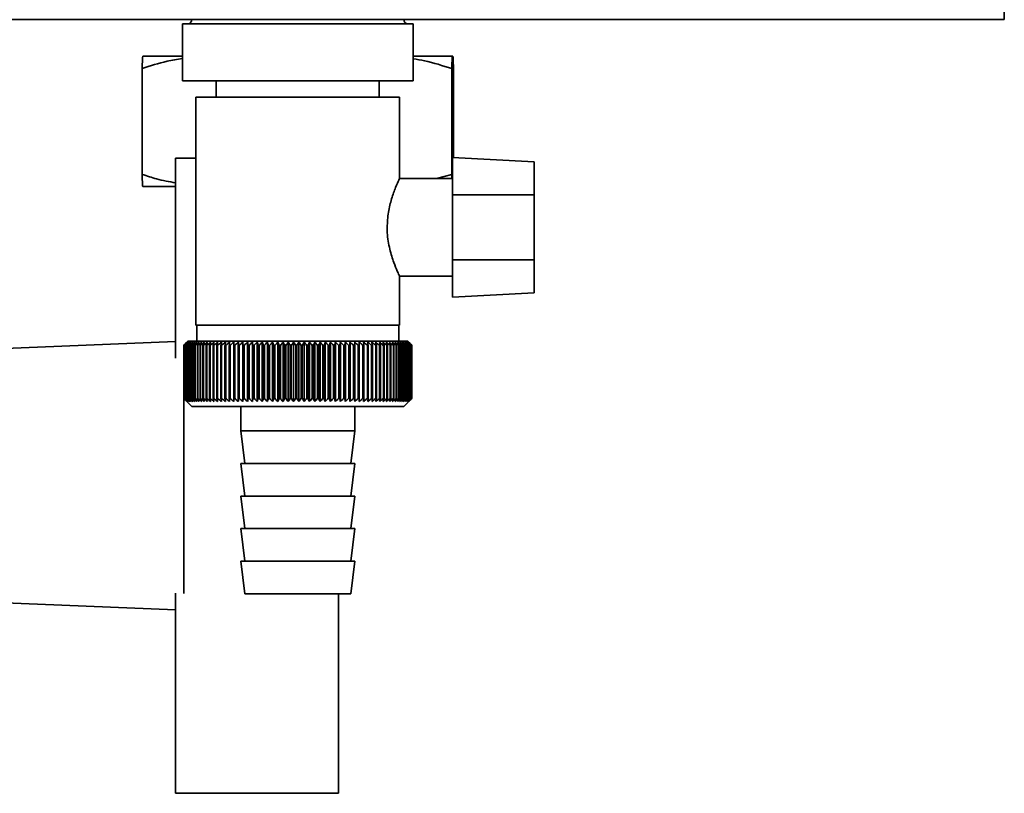
# Paper-space layout 'Blatt3' of a CAD drawing. Units: millimetres. Extents: x 0 to 4200, y 0 to 2970.
# Drawn here: x 2331 to 2452, y 1408 to 1503 of the extents above; entities that cross this region are included whole.
import ezdxf

# ---------------------------------------------------------------- set-up
doc = ezdxf.new("R2010")
doc.units = ezdxf.units.MM

psp = doc.layouts.new('Blatt3')

# ---------------------------------------------------------------- linework, layer by layer
at = {"color": 7, "linetype": 'Continuous', "lineweight": 35, "ltscale": 10}
for p, q in [((2451.93, 1502.64), (2451.93, 1504.94)), ((2451.93, 1502.64), (2191.53, 1502.64)), ((2351.07, 1502.14), (2351.07, 1495.14)), ((2351.07, 1502.14), (2379.4, 1502.14)), ((2379.4, 1495.14), (2379.4, 1502.14)), ((2346.2, 1498.14), (2351.07, 1498.14)), ((2379.4, 1498.14), (2384.2, 1498.14)), ((2384.2, 1498.14), (2384.27, 1498.14)), ((2346.13, 1496.64), (2346.13, 1483.64)), ((2384.13, 1496.64), (2384.13, 1483.64)), ((2384.34, 1496.64), (2384.34, 1485.7)), ((2351.07, 1495.14), (2379.4, 1495.14)), ((2355.23, 1495.14), (2355.23, 1493.14)), ((2375.23, 1493.14), (2375.23, 1495.14)), ((2352.73, 1493.14), (2352.73, 1465.14)), ((2352.73, 1493.14), (2377.73, 1493.14)), ((2377.73, 1483.08), (2377.73, 1493.14)), ((2350.23, 1461.06), (2350.23, 1485.64)), ((2350.23, 1485.64), (2352.73, 1485.64)), ((2394.23, 1485.18), (2384.23, 1485.7)), ((2384.23, 1485.7), (2384.23, 1481.14)), ((2394.23, 1481.14), (2394.23, 1485.18)), ((2384.23, 1483.14), (2377.71, 1483.14)), ((2382.24, 1483.14), (2384.13, 1483.64)), ((2384.13, 1483.64), (2384.14, 1483.14)), ((2346.2, 1482.14), (2350.23, 1482.14)), ((2384.23, 1473.14), (2384.23, 1481.14)), ((2394.23, 1481.14), (2384.23, 1481.14)), ((2394.23, 1481.14), (2394.23, 1473.14)), ((2394.23, 1473.14), (2384.23, 1473.14)), ((2384.23, 1473.14), (2384.23, 1468.57)), ((2394.23, 1469.1), (2394.23, 1473.14)), ((2377.7, 1471.14), (2384.23, 1471.14)), ((2377.73, 1465.14), (2377.73, 1471.21)), ((2384.23, 1468.57), (2394.23, 1469.1)), ((2377.73, 1465.14), (2352.73, 1465.14)), ((2352.83, 1465.14), (2352.83, 1463.14)), ((2377.63, 1463.14), (2377.63, 1465.14)), ((2350.23, 1463.1), (2326.23, 1462.14)), ((2351.24, 1462.64), (2351.24, 1462.64)), ((2351.24, 1456.14), (2351.24, 1462.64)), ((2351.24, 1462.64), (2351.24, 1456.14)), ((2351.26, 1462.64), (2351.27, 1462.64)), ((2351.26, 1462.64), (2351.26, 1456.14)), ((2351.27, 1456.14), (2351.27, 1462.64)), ((2351.32, 1462.64), (2351.33, 1462.64)), ((2351.32, 1462.64), (2351.32, 1456.14)), ((2351.33, 1456.14), (2351.33, 1462.64)), ((2351.41, 1462.64), (2351.43, 1462.64)), ((2351.41, 1462.64), (2351.41, 1456.14)), ((2351.43, 1456.14), (2351.43, 1462.64)), ((2351.73, 1463.14), (2351.5, 1462.91)), ((2351.53, 1462.64), (2351.55, 1462.64)), ((2351.53, 1462.64), (2351.53, 1456.14)), ((2351.55, 1456.14), (2351.55, 1462.64)), ((2351.68, 1462.64), (2351.71, 1462.64)), ((2351.68, 1462.64), (2351.68, 1456.14)), ((2351.71, 1456.14), (2351.71, 1462.64)), ((2365.23, 1463.14), (2351.73, 1463.14)), ((2351.87, 1462.64), (2351.9, 1462.64)), ((2351.87, 1462.64), (2351.87, 1456.14)), ((2351.9, 1456.14), (2351.9, 1462.64)), ((2352.08, 1462.64), (2352.13, 1462.64)), ((2352.08, 1462.64), (2352.08, 1456.14)), ((2352.13, 1456.14), (2352.13, 1462.64)), ((2352.33, 1462.64), (2352.38, 1462.64)), ((2352.33, 1462.64), (2352.33, 1456.14)), ((2352.38, 1456.14), (2352.38, 1462.64)), ((2352.6, 1462.64), (2352.66, 1462.64)), ((2352.6, 1462.64), (2352.6, 1456.14)), ((2352.66, 1456.14), (2352.66, 1462.64)), ((2352.91, 1462.64), (2352.97, 1462.64)), ((2352.91, 1462.64), (2352.91, 1456.14)), ((2352.97, 1456.14), (2352.97, 1462.64)), ((2353.24, 1462.64), (2353.31, 1462.64)), ((2353.24, 1462.64), (2353.24, 1456.14)), ((2353.31, 1456.14), (2353.31, 1462.64)), ((2353.6, 1462.64), (2353.67, 1462.64)), ((2353.6, 1462.64), (2353.6, 1456.14)), ((2353.67, 1456.14), (2353.67, 1462.64)), ((2353.99, 1462.64), (2354.07, 1462.64)), ((2353.99, 1462.64), (2353.99, 1456.14)), ((2354.07, 1456.14), (2354.07, 1462.64)), ((2354.41, 1462.64), (2354.49, 1462.64)), ((2354.41, 1462.64), (2354.41, 1456.14)), ((2354.49, 1456.14), (2354.49, 1462.64)), ((2354.85, 1462.64), (2354.93, 1462.64)), ((2354.85, 1462.64), (2354.85, 1456.14)), ((2354.93, 1456.14), (2354.93, 1462.64)), ((2355.31, 1462.64), (2355.4, 1462.64)), ((2355.31, 1462.64), (2355.31, 1456.14)), ((2355.4, 1456.14), (2355.4, 1462.64)), ((2355.8, 1462.64), (2355.89, 1462.64)), ((2355.8, 1462.64), (2355.8, 1456.14)), ((2355.89, 1456.14), (2355.89, 1462.64)), ((2356.3, 1462.64), (2356.4, 1462.64)), ((2356.3, 1462.64), (2356.3, 1456.14)), ((2356.4, 1456.14), (2356.4, 1462.64)), ((2356.83, 1462.64), (2356.94, 1462.64)), ((2356.83, 1462.64), (2356.83, 1456.14)), ((2356.94, 1456.14), (2356.94, 1462.64)), ((2357.38, 1462.64), (2357.49, 1462.64)), ((2357.38, 1462.64), (2357.38, 1456.14)), ((2357.49, 1456.14), (2357.49, 1462.64)), ((2357.93, 1455.73), (2357.93, 1463.04)), ((2357.95, 1462.64), (2358.06, 1462.64)), ((2357.95, 1462.64), (2357.95, 1456.14)), ((2358.06, 1456.14), (2358.06, 1462.64)), ((2358.49, 1455.73), (2358.49, 1463.04)), ((2358.53, 1462.64), (2358.64, 1462.64)), ((2358.53, 1462.64), (2358.53, 1456.14)), ((2358.64, 1456.14), (2358.64, 1462.64)), ((2359.07, 1455.73), (2359.07, 1463.04)), ((2359.13, 1462.64), (2359.25, 1462.64)), ((2359.13, 1462.64), (2359.13, 1456.14)), ((2359.25, 1456.14), (2359.25, 1462.64)), ((2359.66, 1455.73), (2359.66, 1463.04)), ((2359.74, 1462.64), (2359.86, 1462.64)), ((2359.74, 1462.64), (2359.74, 1456.14)), ((2359.86, 1456.14), (2359.86, 1462.64)), ((2360.26, 1455.73), (2360.26, 1463.04)), ((2360.37, 1462.64), (2360.49, 1462.64)), ((2360.37, 1462.64), (2360.37, 1456.14)), ((2360.49, 1456.14), (2360.49, 1462.64)), ((2360.88, 1455.73), (2360.88, 1463.04)), ((2361.01, 1462.64), (2361.13, 1462.64)), ((2361.01, 1462.64), (2361.01, 1456.14)), ((2361.13, 1456.14), (2361.13, 1462.64)), ((2361.5, 1455.73), (2361.5, 1463.04)), ((2361.65, 1462.64), (2361.78, 1462.64)), ((2361.65, 1462.64), (2361.65, 1456.14)), ((2361.78, 1456.14), (2361.78, 1462.64)), ((2362.13, 1455.73), (2362.13, 1463.04)), ((2362.31, 1462.64), (2362.43, 1462.64)), ((2362.31, 1462.64), (2362.31, 1456.14)), ((2362.43, 1456.14), (2362.43, 1462.64)), ((2362.78, 1455.73), (2362.78, 1463.04)), ((2362.97, 1462.64), (2363.1, 1462.64)), ((2362.97, 1462.64), (2362.97, 1456.14)), ((2363.1, 1456.14), (2363.1, 1462.64)), ((2363.42, 1455.73), (2363.42, 1463.04)), ((2363.64, 1462.64), (2363.76, 1462.64)), ((2363.64, 1462.64), (2363.64, 1456.14)), ((2363.76, 1456.14), (2363.76, 1462.64)), ((2364.07, 1455.73), (2364.07, 1463.04)), ((2364.31, 1462.64), (2364.44, 1462.64)), ((2364.31, 1462.64), (2364.31, 1456.14)), ((2364.44, 1456.14), (2364.44, 1462.64)), ((2364.72, 1455.73), (2364.72, 1463.04)), ((2364.98, 1462.64), (2365.11, 1462.64)), ((2364.98, 1462.64), (2364.98, 1456.14)), ((2365.11, 1456.14), (2365.11, 1462.64)), ((2378.73, 1463.14), (2365.23, 1463.14)), ((2365.38, 1455.73), (2365.38, 1463.04)), ((2365.66, 1462.64), (2365.78, 1462.64)), ((2365.66, 1462.64), (2365.66, 1456.14)), ((2365.78, 1456.14), (2365.78, 1462.64)), ((2366.03, 1455.73), (2366.03, 1463.04)), ((2366.33, 1462.64), (2366.46, 1462.64)), ((2366.33, 1462.64), (2366.33, 1456.14)), ((2366.46, 1456.14), (2366.46, 1462.64)), ((2366.68, 1455.73), (2366.68, 1463.04)), ((2367, 1462.64), (2367.13, 1462.64)), ((2367, 1462.64), (2367, 1456.14)), ((2367.13, 1456.14), (2367.13, 1462.64)), ((2367.33, 1455.73), (2367.33, 1463.04)), ((2367.66, 1462.64), (2367.79, 1462.64)), ((2367.66, 1462.64), (2367.66, 1456.14)), ((2367.79, 1456.14), (2367.79, 1462.64)), ((2367.98, 1455.73), (2367.98, 1463.04)), ((2368.32, 1462.64), (2368.45, 1462.64)), ((2368.32, 1462.64), (2368.32, 1456.14)), ((2368.45, 1456.14), (2368.45, 1462.64)), ((2368.61, 1455.73), (2368.61, 1463.04)), ((2368.98, 1462.64), (2369.1, 1462.64)), ((2368.98, 1462.64), (2368.98, 1456.14)), ((2369.1, 1456.14), (2369.1, 1462.64)), ((2369.24, 1455.73), (2369.24, 1463.04)), ((2369.62, 1462.64), (2369.74, 1462.64)), ((2369.62, 1462.64), (2369.62, 1456.14)), ((2369.74, 1456.14), (2369.74, 1462.64)), ((2369.86, 1455.73), (2369.86, 1463.04)), ((2370.26, 1462.64), (2370.38, 1462.64)), ((2370.26, 1462.64), (2370.26, 1456.14)), ((2370.38, 1456.14), (2370.38, 1462.64)), ((2370.47, 1455.73), (2370.47, 1463.04)), ((2370.88, 1462.64), (2371, 1462.64)), ((2370.88, 1462.64), (2370.88, 1456.14)), ((2371, 1456.14), (2371, 1462.64)), ((2371.07, 1455.73), (2371.07, 1463.04)), ((2371.49, 1462.64), (2371.6, 1462.64)), ((2371.49, 1462.64), (2371.49, 1456.14)), ((2371.6, 1456.14), (2371.6, 1462.64)), ((2371.65, 1455.73), (2371.65, 1463.04)), ((2372.08, 1462.64), (2372.2, 1462.64)), ((2372.08, 1462.64), (2372.08, 1456.14)), ((2372.2, 1456.14), (2372.2, 1462.64)), ((2372.22, 1455.73), (2372.22, 1463.04)), ((2372.66, 1462.64), (2372.77, 1462.64)), ((2372.66, 1462.64), (2372.66, 1456.14)), ((2372.77, 1456.14), (2372.77, 1462.64)), ((2372.78, 1455.73), (2372.78, 1463.04)), ((2373.23, 1462.64), (2373.33, 1462.64)), ((2373.23, 1462.64), (2373.23, 1456.14)), ((2373.33, 1456.14), (2373.33, 1462.64)), ((2373.77, 1462.64), (2373.87, 1462.64)), ((2373.77, 1462.64), (2373.77, 1456.14)), ((2373.87, 1456.14), (2373.87, 1462.64)), ((2374.29, 1462.64), (2374.39, 1462.64)), ((2374.29, 1462.64), (2374.29, 1456.14)), ((2374.39, 1456.14), (2374.39, 1462.64)), ((2374.8, 1462.64), (2374.89, 1462.64)), ((2374.8, 1462.64), (2374.8, 1456.14)), ((2374.89, 1456.14), (2374.89, 1462.64)), ((2375.28, 1462.64), (2375.37, 1462.64)), ((2375.28, 1462.64), (2375.28, 1456.14)), ((2375.37, 1456.14), (2375.37, 1462.64)), ((2375.74, 1462.64), (2375.82, 1462.64)), ((2375.74, 1462.64), (2375.74, 1456.14)), ((2375.82, 1456.14), (2375.82, 1462.64)), ((2376.17, 1462.64), (2376.25, 1462.64)), ((2376.17, 1462.64), (2376.17, 1456.14)), ((2376.25, 1456.14), (2376.25, 1462.64)), ((2376.58, 1462.64), (2376.65, 1462.64)), ((2376.58, 1462.64), (2376.58, 1456.14)), ((2376.65, 1456.14), (2376.65, 1462.64)), ((2376.96, 1462.64), (2377.03, 1462.64)), ((2376.96, 1462.64), (2376.96, 1456.14)), ((2377.03, 1456.14), (2377.03, 1462.64)), ((2377.31, 1462.64), (2377.38, 1462.64)), ((2377.31, 1462.64), (2377.31, 1456.14)), ((2377.38, 1456.14), (2377.38, 1462.64)), ((2377.64, 1462.64), (2377.7, 1462.64)), ((2377.64, 1462.64), (2377.64, 1456.14)), ((2377.7, 1456.14), (2377.7, 1462.64)), ((2377.94, 1462.64), (2377.99, 1462.64)), ((2377.94, 1462.64), (2377.94, 1456.14)), ((2377.99, 1456.14), (2377.99, 1462.64)), ((2378.21, 1462.64), (2378.25, 1462.64)), ((2378.21, 1462.64), (2378.21, 1456.14)), ((2378.25, 1456.14), (2378.25, 1462.64)), ((2378.44, 1462.64), (2378.49, 1462.64)), ((2378.44, 1462.64), (2378.44, 1456.14)), ((2378.49, 1456.14), (2378.49, 1462.64)), ((2378.65, 1462.64), (2378.69, 1462.64)), ((2378.65, 1462.64), (2378.65, 1456.14)), ((2378.69, 1456.14), (2378.69, 1462.64)), ((2379.23, 1462.64), (2378.73, 1463.14)), ((2378.83, 1462.64), (2378.86, 1462.64)), ((2378.83, 1462.64), (2378.83, 1456.14)), ((2378.86, 1456.14), (2378.86, 1462.64)), ((2378.97, 1462.64), (2379, 1462.64)), ((2378.97, 1462.64), (2378.97, 1456.14)), ((2379, 1456.14), (2379, 1462.64)), ((2379.09, 1462.64), (2379.11, 1462.64)), ((2379.09, 1462.64), (2379.09, 1456.14)), ((2379.11, 1456.14), (2379.11, 1462.64)), ((2379.17, 1462.64), (2379.18, 1462.64)), ((2379.17, 1462.64), (2379.17, 1456.14)), ((2379.18, 1456.14), (2379.18, 1462.64)), ((2379.22, 1462.64), (2379.22, 1462.64)), ((2379.22, 1462.64), (2379.22, 1456.14)), ((2379.22, 1456.14), (2379.22, 1462.64)), ((2379.23, 1462.64), (2379.23, 1456.14)), ((2351.23, 1432.16), (2351.23, 1461.11)), ((2351.24, 1456.14), (2351.24, 1456.14)), ((2351.27, 1456.14), (2351.26, 1456.14)), ((2351.33, 1456.14), (2351.32, 1456.14)), ((2351.43, 1456.14), (2351.41, 1456.14)), ((2351.55, 1456.14), (2351.53, 1456.14)), ((2351.71, 1456.14), (2351.68, 1456.14)), ((2351.9, 1456.14), (2351.87, 1456.14)), ((2352.13, 1456.14), (2352.08, 1456.14)), ((2352.38, 1456.14), (2352.33, 1456.14)), ((2352.66, 1456.14), (2352.6, 1456.14)), ((2352.97, 1456.14), (2352.91, 1456.14)), ((2353.31, 1456.14), (2353.24, 1456.14)), ((2353.67, 1456.14), (2353.6, 1456.14)), ((2354.07, 1456.14), (2353.99, 1456.14)), ((2354.49, 1456.14), (2354.41, 1456.14)), ((2354.93, 1456.14), (2354.85, 1456.14)), ((2355.4, 1456.14), (2355.31, 1456.14)), ((2355.89, 1456.14), (2355.8, 1456.14)), ((2356.4, 1456.14), (2356.3, 1456.14)), ((2356.94, 1456.14), (2356.83, 1456.14)), ((2357.49, 1456.14), (2357.38, 1456.14)), ((2358.06, 1456.14), (2357.95, 1456.14)), ((2358.64, 1456.14), (2358.53, 1456.14)), ((2359.25, 1456.14), (2359.13, 1456.14)), ((2359.86, 1456.14), (2359.74, 1456.14)), ((2360.49, 1456.14), (2360.37, 1456.14)), ((2361.13, 1456.14), (2361.01, 1456.14)), ((2361.78, 1456.14), (2361.65, 1456.14)), ((2362.43, 1456.14), (2362.31, 1456.14)), ((2363.1, 1456.14), (2362.97, 1456.14)), ((2363.76, 1456.14), (2363.64, 1456.14)), ((2364.44, 1456.14), (2364.31, 1456.14)), ((2365.11, 1456.14), (2364.98, 1456.14)), ((2365.78, 1456.14), (2365.66, 1456.14)), ((2366.46, 1456.14), (2366.33, 1456.14)), ((2367.13, 1456.14), (2367, 1456.14)), ((2367.79, 1456.14), (2367.66, 1456.14)), ((2368.45, 1456.14), (2368.32, 1456.14)), ((2369.1, 1456.14), (2368.98, 1456.14)), ((2369.74, 1456.14), (2369.62, 1456.14)), ((2370.38, 1456.14), (2370.26, 1456.14)), ((2371, 1456.14), (2370.88, 1456.14)), ((2371.6, 1456.14), (2371.49, 1456.14)), ((2372.2, 1456.14), (2372.08, 1456.14)), ((2372.77, 1456.14), (2372.66, 1456.14)), ((2373.33, 1456.14), (2373.23, 1456.14)), ((2373.87, 1456.14), (2373.77, 1456.14)), ((2374.39, 1456.14), (2374.29, 1456.14)), ((2374.89, 1456.14), (2374.8, 1456.14)), ((2375.37, 1456.14), (2375.28, 1456.14)), ((2375.82, 1456.14), (2375.74, 1456.14)), ((2376.25, 1456.14), (2376.17, 1456.14)), ((2376.65, 1456.14), (2376.58, 1456.14)), ((2377.03, 1456.14), (2376.96, 1456.14)), ((2377.38, 1456.14), (2377.31, 1456.14)), ((2377.7, 1456.14), (2377.64, 1456.14)), ((2377.99, 1456.14), (2377.94, 1456.14)), ((2378.25, 1456.14), (2378.21, 1456.14)), ((2378.23, 1455.14), (2379.23, 1456.14)), ((2378.49, 1456.14), (2378.44, 1456.14)), ((2378.69, 1456.14), (2378.65, 1456.14)), ((2378.86, 1456.14), (2378.83, 1456.14)), ((2379, 1456.14), (2378.97, 1456.14)), ((2379.11, 1456.14), (2379.09, 1456.14)), ((2379.18, 1456.14), (2379.17, 1456.14)), ((2379.22, 1456.14), (2379.22, 1456.14)), ((2351.5, 1455.87), (2352.23, 1455.14)), ((2352.23, 1455.14), (2365.23, 1455.14)), ((2358.23, 1455.14), (2358.23, 1452.14)), ((2365.23, 1455.14), (2378.23, 1455.14)), ((2372.23, 1452.14), (2372.23, 1455.14)), ((2358.23, 1452.14), (2358.73, 1448.14)), ((2358.23, 1452.14), (2365.23, 1452.14)), ((2365.23, 1452.14), (2372.23, 1452.14)), ((2371.73, 1448.14), (2372.23, 1452.14)), ((2358.23, 1448.14), (2358.73, 1444.14)), ((2358.23, 1448.14), (2365.23, 1448.14)), ((2365.23, 1448.14), (2372.23, 1448.14)), ((2371.73, 1444.14), (2372.23, 1448.14)), ((2358.23, 1444.14), (2358.73, 1440.14)), ((2358.23, 1444.14), (2365.23, 1444.14)), ((2365.23, 1444.14), (2372.23, 1444.14)), ((2371.73, 1440.14), (2372.23, 1444.14)), ((2358.23, 1440.14), (2358.73, 1436.14)), ((2358.23, 1440.14), (2365.23, 1440.14)), ((2365.23, 1440.14), (2372.23, 1440.14)), ((2371.73, 1436.14), (2372.23, 1440.14)), ((2358.23, 1436.14), (2358.73, 1432.14)), ((2358.23, 1436.14), (2365.23, 1436.14)), ((2365.23, 1436.14), (2372.23, 1436.14)), ((2371.73, 1432.14), (2372.23, 1436.14)), ((2350.23, 1432.21), (2350.23, 1407.64)), ((2358.73, 1432.14), (2365.23, 1432.14)), ((2365.23, 1432.14), (2371.73, 1432.14)), ((2370.23, 1407.64), (2370.23, 1432.14)), ((2326.23, 1431.14), (2350.23, 1430.18)), ((2350.23, 1407.64), (2370.23, 1407.64))]:
    psp.add_line(p, q, dxfattribs=at)
at = {"color": 7, "linetype": 'Continuous', "lineweight": 35, "ltscale": 100}
psp.add_line((2372.22, 1463.04), (2372.2, 1462.64), dxfattribs=at)
at = {"color": 7, "linetype": 'Continuous', "lineweight": 35, "ltscale": 10, "flags": 128}
for points in [[(2357.39, 1463.04), (2357.39, 1462.99), (2357.39, 1462.94), (2357.39, 1462.89), (2357.39, 1462.84), (2357.38, 1462.79), (2357.38, 1462.74), (2357.38, 1462.69), (2357.38, 1462.64)], [(2357.93, 1463.04), (2357.94, 1462.99), (2357.94, 1462.94), (2357.94, 1462.89), (2357.94, 1462.84), (2357.94, 1462.79), (2357.94, 1462.74), (2357.95, 1462.69), (2357.95, 1462.64)], [(2372.77, 1462.64), (2372.77, 1462.69), (2372.77, 1462.74), (2372.77, 1462.79), (2372.77, 1462.84), (2372.77, 1462.89), (2372.77, 1462.94), (2372.77, 1462.99), (2372.78, 1463.04)], [(2373.33, 1462.64), (2373.33, 1462.69), (2373.33, 1462.74), (2373.32, 1462.79), (2373.32, 1462.84), (2373.32, 1462.89), (2373.32, 1462.94), (2373.31, 1462.99), (2373.31, 1463.04)]]:
    psp.add_lwpolyline(points, dxfattribs=at)
at = {"color": 7, "linetype": 'Continuous', "lineweight": 35, "ltscale": 100}
for centre, radius, start, end in [((2351.73, 1502.64), 0.5, 270, 0), ((2378.73, 1502.64), 0.5, 180, 270), ((2414.21, 1398.8), 89.67, 134.2374, 134.609), ((2410.19, 1404.2), 83, 134.9898, 135.2522), ((2413.48, 1402.99), 86.19, 135.8352, 136.2113), ((2414.31, 1396.91), 91.07, 133.4339, 133.8052), ((2413.66, 1405.06), 84.86, 136.9017, 137.277), ((2414.47, 1395.14), 92.43, 132.718, 133.0886), ((2413.98, 1407.18), 83.61, 138.0753, 138.4491), ((2414.69, 1393.49), 93.72, 132.0853, 132.4553), ((2414.48, 1409.32), 82.49, 139.3622, 139.7337), ((2414.95, 1391.98), 94.92, 131.5323, 131.9015), ((2415.19, 1411.46), 81.57, 140.769, 141.1372), ((2415.24, 1390.64), 96.02, 131.0556, 131.4241), ((2416.18, 1413.58), 80.89, 142.3022, 142.6658), ((2415.56, 1389.46), 96.99, 130.6524, 131.0201), ((2417.51, 1415.66), 80.55, 143.9687, 144.3259), ((2415.9, 1388.46), 97.82, 130.3203, 130.6874), ((2419.27, 1417.69), 80.63, 145.7746, 146.1237), ((2416.25, 1387.65), 98.5, 130.0573, 130.4239), ((2421.57, 1419.65), 81.27, 147.7259, 148.0647), ((2416.6, 1387.04), 99.01, 129.8619, 130.2281), ((2424.59, 1421.51), 82.64, 149.8274, 150.1533), ((2416.97, 1386.63), 99.36, 129.733, 130.0988), ((2428.54, 1423.26), 84.97, 152.0827, 152.3929), ((2417.33, 1386.43), 99.53, 129.6696, 130.0353), ((2433.77, 1424.88), 88.62, 154.4933, 154.7846), ((2417.7, 1386.44), 99.52, 129.6716, 130.0373), ((2440.81, 1426.37), 94.09, 157.0584, 157.3273), ((2418.06, 1386.65), 99.34, 129.7388, 130.1047), ((2450.49, 1427.69), 102.24, 159.7738, 160.0167), ((2418.43, 1387.07), 98.99, 129.8717, 130.2379), ((2464.28, 1428.85), 114.53, 162.6319, 162.8452), ((2418.8, 1387.7), 98.46, 130.0711, 130.4377), ((2484.94, 1429.84), 133.72, 165.6209, 165.8009), ((2419.17, 1388.52), 97.78, 130.3382, 130.7053), ((2518.45, 1430.63), 165.77, 168.7247, 168.8682), ((2419.54, 1389.52), 96.94, 130.6745, 131.0423), ((2580.53, 1431.23), 226.41, 171.9229, 172.0269), ((2419.92, 1390.71), 95.96, 131.082, 131.4505), ((2730.26, 1431.63), 374.71, 175.1912, 175.2536), ((2420.32, 1392.07), 94.86, 131.5632, 131.9325), ((2420.74, 1393.58), 93.65, 132.1209, 132.4909), ((2421.19, 1395.24), 92.35, 132.7584, 133.1291), ((2008.59, 1431.6), 351.31, 5.0683, 5.1349), ((2421.68, 1397.02), 90.99, 133.4795, 133.8508), ((2143.23, 1431.18), 218.18, 8.2894, 8.3974), ((2422.22, 1398.91), 89.59, 134.2884, 134.66), ((2201.24, 1430.56), 161.71, 11.4401, 11.5873), ((2422.82, 1400.9), 88.18, 135.1897, 135.5614), ((2233.17, 1429.75), 131.38, 14.4971, 14.6805), ((2423.51, 1402.96), 86.79, 136.1887, 136.56), ((2253.14, 1428.75), 113.07, 17.4409, 17.6572), ((2424.3, 1405.07), 85.47, 137.2909, 137.6612), ((2266.63, 1427.57), 101.28, 20.256, 20.5017), ((2425.23, 1407.22), 84.24, 138.5023, 138.8709), ((2276.25, 1426.23), 93.45, 22.9312, 23.2025), ((2426.33, 1409.39), 83.17, 139.8293, 140.1953), ((2283.35, 1424.73), 88.18, 25.4591, 25.7524), ((2427.64, 1411.55), 82.31, 141.2783, 141.6406), ((2288.75, 1423.09), 84.69, 27.8357, 28.1476), ((2429.22, 1413.69), 81.73, 142.8561, 143.2133), ((2292.94, 1421.33), 82.46, 30.0602, 30.3876), ((2431.15, 1415.79), 81.52, 144.5693, 144.9196), ((2296.24, 1419.46), 81.18, 32.1341, 32.474), ((2433.51, 1417.82), 81.78, 146.424, 146.7656), ((2298.88, 1417.49), 80.6, 34.0607, 34.4107), ((2436.45, 1419.76), 82.66, 148.4258, 148.7564), ((2301.02, 1415.46), 80.56, 35.8446, 36.2025), ((2440.15, 1421.61), 84.34, 150.5793, 150.8962), ((2302.77, 1413.37), 80.95, 37.4914, 37.8555), ((2444.87, 1423.34), 87.11, 152.8872, 153.1876), ((2304.22, 1411.24), 81.65, 39.0073, 39.3759), ((2451.01, 1424.94), 91.36, 155.3505, 155.6311), ((2305.42, 1409.1), 82.6, 40.3987, 40.7705), ((2459.18, 1426.39), 97.7, 157.9672, 158.2245), ((2306.44, 1406.97), 83.73, 41.6719, 42.0459), ((2470.41, 1427.68), 107.17, 160.7321, 160.9625), ((2307.3, 1404.86), 84.99, 42.8332, 43.2086), ((2486.51, 1428.79), 121.57, 163.6361, 163.8359), ((2308.04, 1402.79), 86.33, 43.8887, 44.2648), ((2511.05, 1429.72), 144.48, 166.666, 166.8318), ((2308.69, 1400.79), 87.71, 44.8439, 45.2202), ((2552.23, 1430.46), 184.06, 169.8041, 169.9329), ((2309.26, 1398.86), 89.1, 45.7042, 46.0803), ((2633.71, 1431), 264.01, 173.0288, 173.1178), ((2309.78, 1397.04), 90.47, 46.4745, 46.8501), ((2310.25, 1395.33), 91.79, 47.159, 47.534), ((2310.69, 1393.76), 93.04, 47.7617, 48.136), ((2311.1, 1392.33), 94.19, 48.2862, 48.6597), ((2311.49, 1391.06), 95.22, 48.7354, 49.1082), ((2082.12, 1431.09), 293.45, 6.1709, 6.2509), ((2311.87, 1389.96), 96.13, 49.1121, 49.4842), ((2180.25, 1430.6), 196.76, 9.3712, 9.4913), ((2312.24, 1389.05), 96.89, 49.4184, 49.7898), ((2227.15, 1429.9), 151.32, 12.4927, 12.6506), ((2312.61, 1388.32), 97.5, 49.656, 50.027), ((2254.24, 1429.01), 125.71, 15.5134, 15.706), ((2312.98, 1387.79), 97.95, 49.8265, 50.197), ((2271.61, 1427.94), 109.83, 18.4151, 18.6391), ((2313.35, 1387.47), 98.23, 49.9307, 50.301), ((2283.49, 1426.69), 99.48, 21.1839, 21.4356), ((2313.71, 1387.34), 98.33, 49.9694, 50.3396), ((2291.98, 1425.27), 92.55, 23.8097, 24.0855), ((2314.08, 1387.43), 98.26, 49.9426, 50.3129), ((2298.22, 1423.71), 87.9, 26.2866, 26.5829), ((2314.44, 1387.72), 98.01, 49.8503, 50.2208), ((2302.89, 1422), 84.85, 28.6115, 28.9251), ((2314.8, 1388.21), 97.6, 49.6919, 50.0628), ((2306.44, 1420.18), 82.95, 30.7846, 31.1125), ((2315.15, 1388.9), 97.02, 49.4665, 49.8378), ((2309.14, 1418.25), 81.91, 32.808, 33.1474), ((2315.5, 1389.78), 96.28, 49.1728, 49.5447), ((2311.21, 1416.24), 81.53, 34.6855, 35.0341), ((2315.83, 1390.85), 95.4, 48.809, 49.1817), ((2312.78, 1414.16), 81.65, 36.4221, 36.7779), ((2316.13, 1392.09), 94.38, 48.3731, 48.7465), ((2313.97, 1412.03), 82.16, 38.0238, 38.385), ((2316.41, 1393.49), 93.25, 47.8625, 48.2367), ((2314.84, 1409.87), 82.96, 39.4966, 39.8619), ((2316.65, 1395.04), 92.02, 47.2742, 47.6491), ((2315.46, 1407.7), 83.99, 40.8471, 41.2152), ((2316.85, 1396.72), 90.71, 46.6048, 46.9804), ((2315.88, 1405.54), 85.19, 42.0816, 42.4515), ((2316.98, 1398.52), 89.35, 45.8505, 46.2265), ((2316.14, 1403.42), 86.49, 43.2062, 43.5773), ((2317.04, 1400.43), 87.96, 45.0068, 45.3831), ((2316.26, 1401.35), 87.87, 44.227, 44.5986)]:
    psp.add_arc(centre, radius, start, end, dxfattribs=at)
at = {"color": 7, "linetype": 'Continuous', "lineweight": 35, "ltscale": 10}
for points, knots in [([(2346.13, 1496.64), (2346.14, 1496.83), (2346.16, 1497.5), (2346.18, 1497.87), (2346.2, 1498.14)], [0, 0, 0, 0, 0.284623, 1, 1, 1, 1]), ([(2351.07, 1497.88), (2350.44, 1497.78), (2348.77, 1497.49), (2347.14, 1496.96), (2346.13, 1496.64)], [0, 0, 0, 0, 0.377299, 1, 1, 1, 1]), ([(2384.13, 1496.64), (2383.02, 1496.99), (2381.46, 1497.49), (2379.86, 1497.76), (2379.4, 1497.83)], [0, 0, 0, 0, 0.710394, 1, 1, 1, 1]), ([(2384.2, 1498.14), (2384.2, 1498.13), (2384.19, 1497.99), (2384.16, 1497.58), (2384.14, 1496.95), (2384.13, 1496.64)], [0, 0, 0, 0, 0.029292, 0.512809, 1, 1, 1, 1]), ([(2384.34, 1496.64), (2384.33, 1496.83), (2384.31, 1497.5), (2384.29, 1497.87), (2384.27, 1498.14)], [0, 0, 0, 0, 0.284623, 1, 1, 1, 1]), ([(2346.13, 1483.64), (2346.72, 1483.44), (2348.07, 1482.99), (2349.45, 1482.74), (2350.23, 1482.6)], [0, 0, 0, 0, 0.437642, 1, 1, 1, 1]), ([(2346.2, 1482.14), (2346.2, 1482.14), (2346.19, 1482.28), (2346.16, 1482.69), (2346.14, 1483.32), (2346.13, 1483.64)], [0, 0, 0, 0, 0.0292918, 0.5128086, 1, 1, 1, 1]), ([(2377.71, 1483.08), (2377.7, 1483.06), (2377.67, 1483.01), (2377.26, 1482.11), (2376.75, 1480.73), (2376.3, 1479.02), (2376.23, 1477.77), (2376.2, 1477.14)], [0, 0, 0, 0, 0.169422, 0.393886, 0.605674, 0.802537, 1, 1, 1, 1]), ([(2376.2, 1477.14), (2376.2, 1476.92), (2376.22, 1475.99), (2376.49, 1474.41), (2377.01, 1472.79), (2377.46, 1471.71), (2377.73, 1471.15), (2377.7, 1471.2), (2377.7, 1471.21)], [0, 0, 0, 0, 0.069393, 0.291649, 0.510027, 0.709922, 0.901169, 1, 1, 1, 1]), ([(2351.24, 1456.14), (2351.31, 1456.06), (2351.4, 1455.97), (2351.49, 1455.88), (2351.5, 1455.87)], [0, 0, 0, 0, 0.853892, 1, 1, 1, 1]), ([(2351.65, 1455.73), (2351.58, 1455.8), (2351.44, 1455.94), (2351.3, 1456.08), (2351.24, 1456.14)], [0, 0, 0, 0, 0.55565, 1, 1, 1, 1]), ([(2351.26, 1456.14), (2351.33, 1456.06), (2351.46, 1455.92), (2351.6, 1455.79), (2351.65, 1455.73)], [0, 0, 0, 0, 0.56434, 1, 1, 1, 1]), ([(2351.7, 1455.73), (2351.62, 1455.8), (2351.47, 1455.94), (2351.33, 1456.08), (2351.27, 1456.14)], [0, 0, 0, 0, 0.55565, 1, 1, 1, 1]), ([(2351.32, 1456.14), (2351.39, 1456.06), (2351.51, 1455.92), (2351.64, 1455.79), (2351.7, 1455.73)], [0, 0, 0, 0, 0.56434, 1, 1, 1, 1]), ([(2351.77, 1455.73), (2351.69, 1455.8), (2351.54, 1455.94), (2351.4, 1456.08), (2351.33, 1456.14)], [0, 0, 0, 0, 0.55565, 1, 1, 1, 1]), ([(2351.41, 1456.14), (2351.48, 1456.06), (2351.6, 1455.92), (2351.72, 1455.79), (2351.77, 1455.73)], [0, 0, 0, 0, 0.56434, 1, 1, 1, 1]), ([(2351.88, 1455.73), (2351.79, 1455.8), (2351.64, 1455.94), (2351.49, 1456.08), (2351.43, 1456.14)], [0, 0, 0, 0, 0.55565, 1, 1, 1, 1]), ([(2351.53, 1456.14), (2351.59, 1456.06), (2351.71, 1455.92), (2351.82, 1455.79), (2351.88, 1455.73)], [0, 0, 0, 0, 0.5643403, 1, 1, 1, 1]), ([(2352.01, 1455.73), (2351.93, 1455.8), (2351.77, 1455.94), (2351.62, 1456.08), (2351.55, 1456.14)], [0, 0, 0, 0, 0.5556499, 1, 1, 1, 1]), ([(2351.68, 1456.14), (2351.74, 1456.06), (2351.85, 1455.92), (2351.96, 1455.79), (2352.01, 1455.73)], [0, 0, 0, 0, 0.5643403, 1, 1, 1, 1]), ([(2352.18, 1455.73), (2352.09, 1455.8), (2351.94, 1455.94), (2351.78, 1456.08), (2351.71, 1456.14)], [0, 0, 0, 0, 0.55565, 1, 1, 1, 1]), ([(2351.87, 1456.14), (2351.92, 1456.06), (2352.03, 1455.92), (2352.13, 1455.79), (2352.18, 1455.73)], [0, 0, 0, 0, 0.5643403, 1, 1, 1, 1]), ([(2352.38, 1455.73), (2352.29, 1455.8), (2352.13, 1455.94), (2351.97, 1456.08), (2351.9, 1456.14)], [0, 0, 0, 0, 0.55565, 1, 1, 1, 1]), ([(2352.08, 1456.14), (2352.14, 1456.06), (2352.23, 1455.92), (2352.33, 1455.79), (2352.38, 1455.73)], [0, 0, 0, 0, 0.56434, 1, 1, 1, 1]), ([(2352.6, 1455.73), (2352.51, 1455.8), (2352.35, 1455.94), (2352.2, 1456.08), (2352.13, 1456.14)], [0, 0, 0, 0, 0.55565, 1, 1, 1, 1]), ([(2352.33, 1456.14), (2352.38, 1456.06), (2352.47, 1455.92), (2352.56, 1455.79), (2352.6, 1455.73)], [0, 0, 0, 0, 0.56434, 1, 1, 1, 1]), ([(2352.86, 1455.73), (2352.77, 1455.8), (2352.61, 1455.94), (2352.45, 1456.08), (2352.38, 1456.14)], [0, 0, 0, 0, 0.55565, 1, 1, 1, 1]), ([(2352.6, 1456.14), (2352.65, 1456.06), (2352.74, 1455.92), (2352.82, 1455.79), (2352.86, 1455.73)], [0, 0, 0, 0, 0.56434, 1, 1, 1, 1]), ([(2353.14, 1455.73), (2353.05, 1455.8), (2352.89, 1455.94), (2352.73, 1456.08), (2352.66, 1456.14)], [0, 0, 0, 0, 0.55565, 1, 1, 1, 1]), ([(2352.91, 1456.14), (2352.95, 1456.06), (2353.03, 1455.92), (2353.11, 1455.79), (2353.14, 1455.73)], [0, 0, 0, 0, 0.56434, 1, 1, 1, 1]), ([(2353.46, 1455.73), (2353.37, 1455.8), (2353.2, 1455.94), (2353.04, 1456.08), (2352.97, 1456.14)], [0, 0, 0, 0, 0.55565, 1, 1, 1, 1]), ([(2353.24, 1456.14), (2353.28, 1456.06), (2353.35, 1455.92), (2353.42, 1455.79), (2353.46, 1455.73)], [0, 0, 0, 0, 0.56434, 1, 1, 1, 1]), ([(2353.8, 1455.73), (2353.71, 1455.8), (2353.54, 1455.94), (2353.38, 1456.08), (2353.31, 1456.14)], [0, 0, 0, 0, 0.5556499, 1, 1, 1, 1]), ([(2353.6, 1456.14), (2353.64, 1456.06), (2353.7, 1455.92), (2353.77, 1455.79), (2353.8, 1455.73)], [0, 0, 0, 0, 0.56434, 1, 1, 1, 1]), ([(2354.16, 1455.73), (2354.07, 1455.8), (2353.91, 1455.94), (2353.75, 1456.08), (2353.67, 1456.14)], [0, 0, 0, 0, 0.55565, 1, 1, 1, 1]), ([(2353.99, 1456.14), (2354.02, 1456.06), (2354.08, 1455.92), (2354.14, 1455.79), (2354.16, 1455.73)], [0, 0, 0, 0, 0.56434, 1, 1, 1, 1]), ([(2354.55, 1455.73), (2354.46, 1455.8), (2354.3, 1455.94), (2354.14, 1456.08), (2354.07, 1456.14)], [0, 0, 0, 0, 0.55565, 1, 1, 1, 1]), ([(2354.41, 1456.14), (2354.43, 1456.06), (2354.48, 1455.92), (2354.53, 1455.79), (2354.55, 1455.73)], [0, 0, 0, 0, 0.5643403, 1, 1, 1, 1]), ([(2354.97, 1455.73), (2354.88, 1455.8), (2354.72, 1455.94), (2354.56, 1456.08), (2354.49, 1456.14)], [0, 0, 0, 0, 0.5556499, 1, 1, 1, 1]), ([(2354.85, 1456.14), (2354.87, 1456.06), (2354.91, 1455.92), (2354.95, 1455.79), (2354.97, 1455.73)], [0, 0, 0, 0, 0.56434, 1, 1, 1, 1]), ([(2355.41, 1455.73), (2355.32, 1455.8), (2355.16, 1455.94), (2355, 1456.08), (2354.93, 1456.14)], [0, 0, 0, 0, 0.55565, 1, 1, 1, 1]), ([(2355.31, 1456.14), (2355.33, 1456.06), (2355.36, 1455.92), (2355.4, 1455.79), (2355.41, 1455.73)], [0, 0, 0, 0, 0.56434, 1, 1, 1, 1]), ([(2355.88, 1455.73), (2355.79, 1455.8), (2355.63, 1455.94), (2355.47, 1456.08), (2355.4, 1456.14)], [0, 0, 0, 0, 0.55565, 1, 1, 1, 1]), ([(2355.8, 1456.14), (2355.81, 1456.06), (2355.84, 1455.92), (2355.86, 1455.79), (2355.88, 1455.73)], [0, 0, 0, 0, 0.56434, 1, 1, 1, 1]), ([(2356.36, 1455.73), (2356.27, 1455.8), (2356.12, 1455.94), (2355.96, 1456.08), (2355.89, 1456.14)], [0, 0, 0, 0, 0.55565, 1, 1, 1, 1]), ([(2356.3, 1456.14), (2356.31, 1456.06), (2356.33, 1455.92), (2356.35, 1455.79), (2356.36, 1455.73)], [0, 0, 0, 0, 0.56434, 1, 1, 1, 1]), ([(2356.87, 1455.73), (2356.78, 1455.8), (2356.63, 1455.94), (2356.47, 1456.08), (2356.4, 1456.14)], [0, 0, 0, 0, 0.5556499, 1, 1, 1, 1]), ([(2356.83, 1456.14), (2356.84, 1456.06), (2356.85, 1455.92), (2356.86, 1455.79), (2356.87, 1455.73)], [0, 0, 0, 0, 0.56434, 1, 1, 1, 1]), ([(2357.39, 1455.73), (2357.31, 1455.8), (2357.15, 1455.94), (2357, 1456.08), (2356.94, 1456.14)], [0, 0, 0, 0, 0.55565, 1, 1, 1, 1]), ([(2357.38, 1456.14), (2357.38, 1456.06), (2357.39, 1455.92), (2357.39, 1455.79), (2357.39, 1455.73)], [0, 0, 0, 0, 0.56434, 1, 1, 1, 1]), ([(2357.93, 1455.73), (2357.85, 1455.8), (2357.7, 1455.94), (2357.55, 1456.08), (2357.49, 1456.14)], [0, 0, 0, 0, 0.55565, 1, 1, 1, 1]), ([(2357.95, 1456.14), (2357.94, 1456.06), (2357.94, 1455.92), (2357.94, 1455.79), (2357.93, 1455.73)], [0, 0, 0, 0, 0.56434, 1, 1, 1, 1]), ([(2358.49, 1455.73), (2358.41, 1455.8), (2358.27, 1455.94), (2358.12, 1456.08), (2358.06, 1456.14)], [0, 0, 0, 0, 0.5556499, 1, 1, 1, 1]), ([(2358.53, 1456.14), (2358.52, 1456.06), (2358.51, 1455.92), (2358.5, 1455.79), (2358.49, 1455.73)], [0, 0, 0, 0, 0.56434, 1, 1, 1, 1]), ([(2359.07, 1455.73), (2358.99, 1455.8), (2358.85, 1455.94), (2358.71, 1456.08), (2358.64, 1456.14)], [0, 0, 0, 0, 0.55565, 1, 1, 1, 1]), ([(2359.13, 1456.14), (2359.12, 1456.06), (2359.1, 1455.92), (2359.08, 1455.79), (2359.07, 1455.73)], [0, 0, 0, 0, 0.56434, 1, 1, 1, 1]), ([(2359.66, 1455.73), (2359.58, 1455.8), (2359.44, 1455.94), (2359.31, 1456.08), (2359.25, 1456.14)], [0, 0, 0, 0, 0.55565, 1, 1, 1, 1]), ([(2359.74, 1456.14), (2359.73, 1456.06), (2359.7, 1455.92), (2359.67, 1455.79), (2359.66, 1455.73)], [0, 0, 0, 0, 0.5643403, 1, 1, 1, 1]), ([(2360.26, 1455.73), (2360.19, 1455.8), (2360.05, 1455.94), (2359.92, 1456.08), (2359.86, 1456.14)], [0, 0, 0, 0, 0.55565, 1, 1, 1, 1]), ([(2360.37, 1456.14), (2360.35, 1456.06), (2360.31, 1455.92), (2360.28, 1455.79), (2360.26, 1455.73)], [0, 0, 0, 0, 0.56434, 1, 1, 1, 1]), ([(2360.88, 1455.73), (2360.81, 1455.8), (2360.68, 1455.94), (2360.55, 1456.08), (2360.49, 1456.14)], [0, 0, 0, 0, 0.55565, 1, 1, 1, 1]), ([(2361.01, 1456.14), (2360.98, 1456.06), (2360.94, 1455.92), (2360.9, 1455.79), (2360.88, 1455.73)], [0, 0, 0, 0, 0.56434, 1, 1, 1, 1]), ([(2361.5, 1455.73), (2361.43, 1455.8), (2361.31, 1455.94), (2361.18, 1456.08), (2361.13, 1456.14)], [0, 0, 0, 0, 0.55565, 1, 1, 1, 1]), ([(2361.65, 1456.14), (2361.62, 1456.06), (2361.57, 1455.92), (2361.52, 1455.79), (2361.5, 1455.73)], [0, 0, 0, 0, 0.56434, 1, 1, 1, 1]), ([(2362.13, 1455.73), (2362.07, 1455.8), (2361.95, 1455.94), (2361.83, 1456.08), (2361.78, 1456.14)], [0, 0, 0, 0, 0.55565, 1, 1, 1, 1]), ([(2362.31, 1456.14), (2362.28, 1456.06), (2362.22, 1455.92), (2362.16, 1455.79), (2362.13, 1455.73)], [0, 0, 0, 0, 0.56434, 1, 1, 1, 1]), ([(2362.78, 1455.73), (2362.71, 1455.8), (2362.6, 1455.94), (2362.48, 1456.08), (2362.43, 1456.14)], [0, 0, 0, 0, 0.55565, 1, 1, 1, 1]), ([(2362.97, 1456.14), (2362.93, 1456.06), (2362.87, 1455.92), (2362.8, 1455.79), (2362.78, 1455.73)], [0, 0, 0, 0, 0.56434, 1, 1, 1, 1]), ([(2363.42, 1455.73), (2363.36, 1455.8), (2363.25, 1455.94), (2363.14, 1456.08), (2363.1, 1456.14)], [0, 0, 0, 0, 0.5556499, 1, 1, 1, 1]), ([(2363.64, 1456.14), (2363.6, 1456.06), (2363.52, 1455.92), (2363.45, 1455.79), (2363.42, 1455.73)], [0, 0, 0, 0, 0.56434, 1, 1, 1, 1]), ([(2364.07, 1455.73), (2364.01, 1455.8), (2363.91, 1455.94), (2363.81, 1456.08), (2363.76, 1456.14)], [0, 0, 0, 0, 0.55565, 1, 1, 1, 1]), ([(2364.31, 1456.14), (2364.26, 1456.06), (2364.18, 1455.92), (2364.11, 1455.79), (2364.07, 1455.73)], [0, 0, 0, 0, 0.56434, 1, 1, 1, 1]), ([(2364.72, 1455.73), (2364.67, 1455.8), (2364.57, 1455.94), (2364.48, 1456.08), (2364.44, 1456.14)], [0, 0, 0, 0, 0.55565, 1, 1, 1, 1]), ([(2364.98, 1456.14), (2364.93, 1456.06), (2364.85, 1455.92), (2364.76, 1455.79), (2364.72, 1455.73)], [0, 0, 0, 0, 0.56434, 1, 1, 1, 1]), ([(2365.38, 1455.73), (2365.33, 1455.8), (2365.24, 1455.94), (2365.15, 1456.08), (2365.11, 1456.14)], [0, 0, 0, 0, 0.55565, 1, 1, 1, 1]), ([(2365.66, 1456.14), (2365.6, 1456.06), (2365.51, 1455.92), (2365.42, 1455.79), (2365.38, 1455.73)], [0, 0, 0, 0, 0.56434, 1, 1, 1, 1]), ([(2366.03, 1455.73), (2365.99, 1455.8), (2365.9, 1455.94), (2365.82, 1456.08), (2365.78, 1456.14)], [0, 0, 0, 0, 0.55565, 1, 1, 1, 1]), ([(2366.33, 1456.14), (2366.27, 1456.06), (2366.17, 1455.92), (2366.07, 1455.79), (2366.03, 1455.73)], [0, 0, 0, 0, 0.56434, 1, 1, 1, 1]), ([(2366.68, 1455.73), (2366.64, 1455.8), (2366.57, 1455.94), (2366.49, 1456.08), (2366.46, 1456.14)], [0, 0, 0, 0, 0.55565, 1, 1, 1, 1]), ([(2367, 1456.14), (2366.94, 1456.06), (2366.83, 1455.92), (2366.73, 1455.79), (2366.68, 1455.73)], [0, 0, 0, 0, 0.56434, 1, 1, 1, 1]), ([(2367.33, 1455.73), (2367.29, 1455.8), (2367.22, 1455.94), (2367.16, 1456.08), (2367.13, 1456.14)], [0, 0, 0, 0, 0.55565, 1, 1, 1, 1]), ([(2367.66, 1456.14), (2367.6, 1456.06), (2367.49, 1455.92), (2367.38, 1455.79), (2367.33, 1455.73)], [0, 0, 0, 0, 0.56434, 1, 1, 1, 1]), ([(2367.98, 1455.73), (2367.94, 1455.8), (2367.88, 1455.94), (2367.82, 1456.08), (2367.79, 1456.14)], [0, 0, 0, 0, 0.55565, 1, 1, 1, 1]), ([(2368.32, 1456.14), (2368.26, 1456.06), (2368.14, 1455.92), (2368.03, 1455.79), (2367.98, 1455.73)], [0, 0, 0, 0, 0.56434, 1, 1, 1, 1]), ([(2368.61, 1455.73), (2368.58, 1455.8), (2368.53, 1455.94), (2368.47, 1456.08), (2368.45, 1456.14)], [0, 0, 0, 0, 0.55565, 1, 1, 1, 1]), ([(2368.98, 1456.14), (2368.91, 1456.06), (2368.79, 1455.92), (2368.67, 1455.79), (2368.61, 1455.73)], [0, 0, 0, 0, 0.56434, 1, 1, 1, 1]), ([(2369.24, 1455.73), (2369.22, 1455.8), (2369.17, 1455.94), (2369.12, 1456.08), (2369.1, 1456.14)], [0, 0, 0, 0, 0.55565, 1, 1, 1, 1]), ([(2369.62, 1456.14), (2369.55, 1456.06), (2369.42, 1455.92), (2369.3, 1455.79), (2369.24, 1455.73)], [0, 0, 0, 0, 0.56434, 1, 1, 1, 1]), ([(2369.86, 1455.73), (2369.84, 1455.8), (2369.8, 1455.94), (2369.76, 1456.08), (2369.74, 1456.14)], [0, 0, 0, 0, 0.55565, 1, 1, 1, 1]), ([(2370.26, 1456.14), (2370.18, 1456.06), (2370.05, 1455.92), (2369.92, 1455.79), (2369.86, 1455.73)], [0, 0, 0, 0, 0.56434, 1, 1, 1, 1]), ([(2370.47, 1455.73), (2370.45, 1455.8), (2370.42, 1455.94), (2370.39, 1456.08), (2370.38, 1456.14)], [0, 0, 0, 0, 0.5556499, 1, 1, 1, 1]), ([(2370.88, 1456.14), (2370.8, 1456.06), (2370.67, 1455.92), (2370.53, 1455.79), (2370.47, 1455.73)], [0, 0, 0, 0, 0.56434, 1, 1, 1, 1]), ([(2371.07, 1455.73), (2371.06, 1455.8), (2371.03, 1455.94), (2371.01, 1456.08), (2371, 1456.14)], [0, 0, 0, 0, 0.55565, 1, 1, 1, 1]), ([(2371.49, 1456.14), (2371.41, 1456.06), (2371.27, 1455.92), (2371.13, 1455.79), (2371.07, 1455.73)], [0, 0, 0, 0, 0.56434, 1, 1, 1, 1]), ([(2371.65, 1455.73), (2371.64, 1455.8), (2371.63, 1455.94), (2371.61, 1456.08), (2371.6, 1456.14)], [0, 0, 0, 0, 0.55565, 1, 1, 1, 1]), ([(2372.08, 1456.14), (2372, 1456.06), (2371.86, 1455.92), (2371.72, 1455.79), (2371.65, 1455.73)], [0, 0, 0, 0, 0.56434, 1, 1, 1, 1]), ([(2372.22, 1455.73), (2372.22, 1455.8), (2372.21, 1455.94), (2372.2, 1456.08), (2372.2, 1456.14)], [0, 0, 0, 0, 0.55565, 1, 1, 1, 1]), ([(2372.66, 1456.14), (2372.58, 1456.06), (2372.43, 1455.92), (2372.29, 1455.79), (2372.22, 1455.73)], [0, 0, 0, 0, 0.56434, 1, 1, 1, 1]), ([(2372.78, 1455.73), (2372.77, 1455.8), (2372.77, 1455.94), (2372.77, 1456.08), (2372.77, 1456.14)], [0, 0, 0, 0, 0.55565, 1, 1, 1, 1]), ([(2373.23, 1456.14), (2373.14, 1456.06), (2372.99, 1455.92), (2372.84, 1455.79), (2372.78, 1455.73)], [0, 0, 0, 0, 0.5643403, 1, 1, 1, 1]), ([(2373.31, 1455.73), (2373.31, 1455.8), (2373.32, 1455.94), (2373.33, 1456.08), (2373.33, 1456.14)], [0, 0, 0, 0, 0.55565, 1, 1, 1, 1]), ([(2373.77, 1456.14), (2373.68, 1456.06), (2373.53, 1455.92), (2373.38, 1455.79), (2373.31, 1455.73)], [0, 0, 0, 0, 0.56434, 1, 1, 1, 1]), ([(2373.83, 1455.73), (2373.84, 1455.8), (2373.85, 1455.94), (2373.86, 1456.08), (2373.87, 1456.14)], [0, 0, 0, 0, 0.55565, 1, 1, 1, 1]), ([(2374.29, 1456.14), (2374.21, 1456.06), (2374.05, 1455.92), (2373.9, 1455.79), (2373.83, 1455.73)], [0, 0, 0, 0, 0.56434, 1, 1, 1, 1]), ([(2374.32, 1455.73), (2374.34, 1455.8), (2374.36, 1455.94), (2374.38, 1456.08), (2374.39, 1456.14)], [0, 0, 0, 0, 0.55565, 1, 1, 1, 1]), ([(2374.8, 1456.14), (2374.71, 1456.06), (2374.55, 1455.92), (2374.39, 1455.79), (2374.32, 1455.73)], [0, 0, 0, 0, 0.56434, 1, 1, 1, 1]), ([(2374.8, 1455.73), (2374.82, 1455.8), (2374.85, 1455.94), (2374.88, 1456.08), (2374.89, 1456.14)], [0, 0, 0, 0, 0.5556499, 1, 1, 1, 1]), ([(2375.28, 1456.14), (2375.19, 1456.06), (2375.03, 1455.92), (2374.87, 1455.79), (2374.8, 1455.73)], [0, 0, 0, 0, 0.56434, 1, 1, 1, 1]), ([(2375.25, 1455.73), (2375.27, 1455.8), (2375.31, 1455.94), (2375.35, 1456.08), (2375.37, 1456.14)], [0, 0, 0, 0, 0.55565, 1, 1, 1, 1]), ([(2375.74, 1456.14), (2375.64, 1456.06), (2375.48, 1455.92), (2375.32, 1455.79), (2375.25, 1455.73)], [0, 0, 0, 0, 0.5643403, 1, 1, 1, 1]), ([(2375.68, 1455.73), (2375.71, 1455.8), (2375.75, 1455.94), (2375.8, 1456.08), (2375.82, 1456.14)], [0, 0, 0, 0, 0.55565, 1, 1, 1, 1]), ([(2376.17, 1456.14), (2376.08, 1456.06), (2375.92, 1455.92), (2375.75, 1455.79), (2375.68, 1455.73)], [0, 0, 0, 0, 0.56434, 1, 1, 1, 1]), ([(2376.09, 1455.73), (2376.12, 1455.8), (2376.17, 1455.94), (2376.22, 1456.08), (2376.25, 1456.14)], [0, 0, 0, 0, 0.55565, 1, 1, 1, 1]), ([(2376.58, 1456.14), (2376.49, 1456.06), (2376.32, 1455.92), (2376.16, 1455.79), (2376.09, 1455.73)], [0, 0, 0, 0, 0.56434, 1, 1, 1, 1]), ([(2376.47, 1455.73), (2376.5, 1455.8), (2376.56, 1455.94), (2376.62, 1456.08), (2376.65, 1456.14)], [0, 0, 0, 0, 0.55565, 1, 1, 1, 1]), ([(2376.96, 1456.14), (2376.87, 1456.06), (2376.7, 1455.92), (2376.54, 1455.79), (2376.47, 1455.73)], [0, 0, 0, 0, 0.5643403, 1, 1, 1, 1]), ([(2376.83, 1455.73), (2376.86, 1455.8), (2376.93, 1455.94), (2377, 1456.08), (2377.03, 1456.14)], [0, 0, 0, 0, 0.55565, 1, 1, 1, 1]), ([(2377.31, 1456.14), (2377.22, 1456.06), (2377.06, 1455.92), (2376.9, 1455.79), (2376.83, 1455.73)], [0, 0, 0, 0, 0.56434, 1, 1, 1, 1]), ([(2377.15, 1455.73), (2377.2, 1455.8), (2377.27, 1455.94), (2377.34, 1456.08), (2377.38, 1456.14)], [0, 0, 0, 0, 0.55565, 1, 1, 1, 1]), ([(2377.64, 1456.14), (2377.55, 1456.06), (2377.39, 1455.92), (2377.22, 1455.79), (2377.15, 1455.73)], [0, 0, 0, 0, 0.56434, 1, 1, 1, 1]), ([(2377.45, 1455.73), (2377.5, 1455.8), (2377.58, 1455.94), (2377.66, 1456.08), (2377.7, 1456.14)], [0, 0, 0, 0, 0.55565, 1, 1, 1, 1]), ([(2377.94, 1456.14), (2377.85, 1456.06), (2377.69, 1455.92), (2377.52, 1455.79), (2377.45, 1455.73)], [0, 0, 0, 0, 0.56434, 1, 1, 1, 1]), ([(2377.73, 1455.73), (2377.78, 1455.8), (2377.86, 1455.94), (2377.95, 1456.08), (2377.99, 1456.14)], [0, 0, 0, 0, 0.55565, 1, 1, 1, 1]), ([(2378.21, 1456.14), (2378.12, 1456.06), (2377.96, 1455.92), (2377.8, 1455.79), (2377.73, 1455.73)], [0, 0, 0, 0, 0.56434, 1, 1, 1, 1]), ([(2377.97, 1455.73), (2378.02, 1455.8), (2378.12, 1455.94), (2378.21, 1456.08), (2378.25, 1456.14)], [0, 0, 0, 0, 0.55565, 1, 1, 1, 1]), ([(2378.44, 1456.14), (2378.36, 1456.06), (2378.2, 1455.92), (2378.04, 1455.79), (2377.97, 1455.73)], [0, 0, 0, 0, 0.56434, 1, 1, 1, 1]), ([(2378.18, 1455.73), (2378.24, 1455.8), (2378.34, 1455.94), (2378.44, 1456.08), (2378.49, 1456.14)], [0, 0, 0, 0, 0.55565, 1, 1, 1, 1]), ([(2378.65, 1456.14), (2378.56, 1456.06), (2378.41, 1455.92), (2378.25, 1455.79), (2378.18, 1455.73)], [0, 0, 0, 0, 0.56434, 1, 1, 1, 1]), ([(2378.37, 1455.73), (2378.43, 1455.8), (2378.53, 1455.94), (2378.64, 1456.08), (2378.69, 1456.14)], [0, 0, 0, 0, 0.55565, 1, 1, 1, 1]), ([(2378.83, 1456.14), (2378.74, 1456.06), (2378.59, 1455.92), (2378.43, 1455.79), (2378.37, 1455.73)], [0, 0, 0, 0, 0.56434, 1, 1, 1, 1]), ([(2378.52, 1455.73), (2378.58, 1455.8), (2378.7, 1455.94), (2378.81, 1456.08), (2378.86, 1456.14)], [0, 0, 0, 0, 0.5556499, 1, 1, 1, 1]), ([(2378.97, 1456.14), (2378.89, 1456.06), (2378.74, 1455.92), (2378.59, 1455.79), (2378.52, 1455.73)], [0, 0, 0, 0, 0.56434, 1, 1, 1, 1]), ([(2378.64, 1455.73), (2378.71, 1455.8), (2378.83, 1455.94), (2378.95, 1456.08), (2379, 1456.14)], [0, 0, 0, 0, 0.55565, 1, 1, 1, 1]), ([(2379.09, 1456.14), (2379, 1456.06), (2378.86, 1455.92), (2378.71, 1455.79), (2378.64, 1455.73)], [0, 0, 0, 0, 0.56434, 1, 1, 1, 1]), ([(2378.74, 1455.73), (2378.8, 1455.8), (2378.93, 1455.94), (2379.05, 1456.08), (2379.11, 1456.14)], [0, 0, 0, 0, 0.55565, 1, 1, 1, 1]), ([(2379.17, 1456.14), (2379.09, 1456.06), (2378.94, 1455.92), (2378.8, 1455.79), (2378.74, 1455.73)], [0, 0, 0, 0, 0.56434, 1, 1, 1, 1]), ([(2378.8, 1455.73), (2378.87, 1455.8), (2379, 1455.94), (2379.12, 1456.08), (2379.18, 1456.14)], [0, 0, 0, 0, 0.55565, 1, 1, 1, 1]), ([(2379.22, 1456.14), (2379.14, 1456.06), (2379, 1455.92), (2378.86, 1455.79), (2378.8, 1455.73)], [0, 0, 0, 0, 0.56434, 1, 1, 1, 1]), ([(2378.82, 1455.73), (2378.9, 1455.8), (2379.03, 1455.94), (2379.16, 1456.08), (2379.22, 1456.14)], [0, 0, 0, 0, 0.5556499, 1, 1, 1, 1]), ([(2379.23, 1456.14), (2379.16, 1456.06), (2379.02, 1455.92), (2378.88, 1455.79), (2378.82, 1455.73)], [0, 0, 0, 0, 0.56434, 1, 1, 1, 1])]:
    psp.add_open_spline(points, degree=3, knots=knots, dxfattribs=at)

doc.saveas('drawing.dxf')
